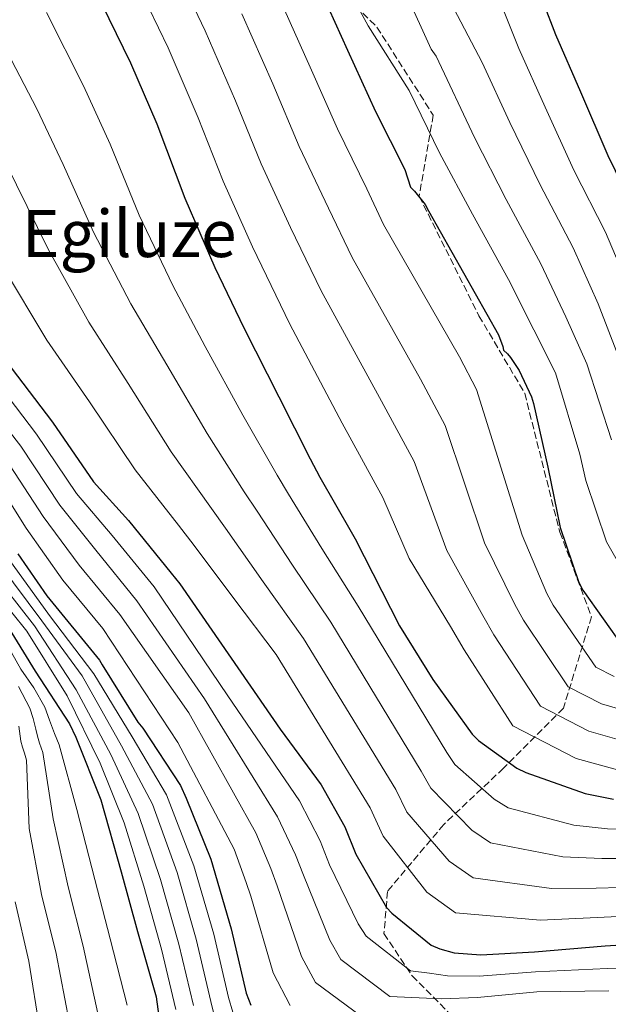
# Model space of a CAD drawing. Units: metres. Extents: x 583206 to 586637, y 4759011 to 4761367.
# Drawn here: x 584164 to 584308, y 4760486 to 4760727 of the extents above; entities that cross this region are included whole.
import ezdxf
from ezdxf.enums import TextEntityAlignment as Align

# ---------------------------------------------------------------- set-up
doc = ezdxf.new("R2010")
doc.units = ezdxf.units.M
doc.header["$MEASUREMENT"] = 0
doc.linetypes.add('DGN Style 3', pattern=[2.435891, 1.739922, -0.695969])
for name, color, linetype, lineweight in [('Curva de nivel directora', 30, 'Continuous', 30), ('Curva de nivel intermedia', 30, 'Continuous', 0), ('Senda', 7, 'DGN Style 3', 0), ('Texto de Área (paraje) menor', 7, 'Continuous', 0)]:
    doc.layers.add(name, color=color, linetype=linetype, lineweight=lineweight)
doc.styles.add('Style-Arial', font='arial.ttf')

msp = doc.modelspace()

# ---------------------------------------------------------------- linework, layer by layer
at = {"layer": 'Curva de nivel directora', "color": 30, "linetype": 'Continuous', "lineweight": 30, "flags": 128}
for points, elevation in [([(584234.19, 4760936.36), (584247.57, 4760925.48), (584250.06, 4760922.85), (584256.72, 4760913.7), (584258.45, 4760910.31), (584264.59, 4760888.87), (584264.91, 4760884.39), (584266.19, 4760859.69), (584267.6, 4760841.06), (584269.71, 4760822.95), (584273.49, 4760805.93), (584277.2, 4760789.99), (584280.4, 4760773.8), (584283.21, 4760757.42), (584288.59, 4760738.92), (584294.6, 4760723.24), (584300.68, 4760709.16), (584307.4, 4760693.67), (584314.7, 4760678.76)], 625), ([(584235.94, 4760736.62), (584243.75, 4760719.41)], 650), ([(584181.82, 4760734.37), (584190.65, 4760716.25), (584197.12, 4760701.34), (584203.9, 4760683.23), (584211.26, 4760666.27), (584218.37, 4760651.49), (584226.94, 4760634.59), (584234.56, 4760619.49), (584236.99, 4760615.01), (584244.6, 4760601.57), (584245.57, 4760599.93), (584256.47, 4760578.63), (584264.6, 4760565.51), (584274.26, 4760552.13), (584275.8, 4760550.6), (584285.14, 4760543.81), (584287.32, 4760542.73), (584301.84, 4760537.61), (584308.76, 4760536.26)], 675), ([(584243.75, 4760719.41), (584250.59, 4760704.37), (584257.76, 4760690.22), (584259.11, 4760685.87), (584260.13, 4760684.91), (584262.75, 4760681.65), (584263.52, 4760680.11), (584280.67, 4760649.77), (584281.76, 4760646.89), (584281.89, 4760646), (584282.85, 4760645.17), (584283.62, 4760644.27), (584285.73, 4760641.07), (584288.74, 4760634.61), (584289.19, 4760633.01), (584292.71, 4760617.39), (584295.71, 4760602.67), (584300.32, 4760589.23), (584301.28, 4760587.31), (584311.2, 4760573.3)], 650), ([(584015.66, 4760674.98), (584033, 4760668.26), (584048.55, 4760661.73), (584065, 4760653.47), (584068.97, 4760650.78), (584084.33, 4760640.54), (584099.11, 4760632.93), (584112.93, 4760625.25), (584114.66, 4760623.97), (584127.21, 4760612.7), (584138.6, 4760601.69), (584151.01, 4760590.81), (584157.11, 4760583.97), (584167.32, 4760567.56), (584175.7, 4760554.7), (584177.24, 4760551.43), (584183.38, 4760536.07), (584188.37, 4760518.47), (584192.34, 4760503.88), (584196.88, 4760487.88), (584199.12, 4760471.63)], 750), ([(584161.42, 4760641.72), (584171.53, 4760628.41), (584181.58, 4760613.82), (584190.16, 4760604.41), (584200.59, 4760591.54), (584202.67, 4760588.93), (584217.62, 4760567.3), (584227.22, 4760553.35), (584237.27, 4760539.78), (584243.09, 4760529.48), (584245.78, 4760522.76), (584253.27, 4760509.77), (584254.55, 4760508.36), (584264.21, 4760500.55), (584266.32, 4760499.66), (584269.78, 4760498.7), (584276.37, 4760498.18), (584289.43, 4760498.95), (584306.77, 4760500.36), (584323.86, 4760501.45)], 700), ([(584163.05, 4760596.21), (584170.2, 4760585.96), (584183.06, 4760570.25), (584183.7, 4760569.1), (584192.4, 4760555.08), (584193.62, 4760553.61), (584202.9, 4760539.59), (584204.24, 4760536.46), (584210.26, 4760521.61), (584215.25, 4760504.52), (584218.9, 4760488.78), (584220.05, 4760485.9)], 725)]:
    msp.add_lwpolyline(points, dxfattribs=dict(at, elevation=elevation))
at = {"layer": 'Curva de nivel intermedia', "color": 30, "linetype": 'Continuous', "lineweight": 0, "flags": 128}
for points, elevation in [([(584248.55, 4760880.67), (584249.12, 4760868.63), (584249.12, 4760852.57), (584249.89, 4760837.4), (584250.98, 4760820.57), (584253.28, 4760805.15), (584255.97, 4760795.61), (584261.66, 4760779.55), (584266.72, 4760765.08), (584272.03, 4760749.85), (584279.1, 4760736.16), (584285.65, 4760719.8), (584292.07, 4760705.44), (584299.12, 4760690.08), (584306.8, 4760674.9), (584312.91, 4760660.59)], 630), ([(584140.02, 4760814.37), (584147.96, 4760809.54), (584154.77, 4760803.31), (584161.24, 4760795.53), (584167.06, 4760787.33), (584170.04, 4760782.83), (584172.59, 4760778.11), (584175.05, 4760772.36), (584177.51, 4760766.6), (584184.18, 4760752.87), (584190.41, 4760739.58), (584199.87, 4760719.96), (584207.23, 4760702.85), (584213.28, 4760687.38), (584220.45, 4760671.31), (584229.65, 4760652.4), (584242.46, 4760628.17), (584252.4, 4760610.04), (584258.78, 4760595.12), (584268.96, 4760578.48), (584272.23, 4760572.79), (584284.19, 4760554.18), (584299.68, 4760546.15), (584309.74, 4760543.38)], 670), ([(584199.75, 4760743.27), (584208.89, 4760724.12), (584216.36, 4760706.99), (584222.61, 4760691.62), (584229.78, 4760676.04), (584237.27, 4760660.53), (584252.01, 4760633.57), (584260.01, 4760618.82), (584268.01, 4760597.01), (584276.8, 4760581.17), (584279.49, 4760576.42), (584290.95, 4760558.96), (584302.77, 4760552.84), (584311.9, 4760550.26)], 665), ([(584150.29, 4760737.75), (584158.36, 4760722.88), (584167.7, 4760705.06), (584174.19, 4760691.4), (584181.63, 4760674.89), (584190.74, 4760657.36), (584199.5, 4760642.42), (584209.36, 4760625.67), (584218.48, 4760611.38), (584221.59, 4760606.65), (584230.27, 4760593.44), (584239.64, 4760579.51), (584261.77, 4760543.11), (584264.11, 4760538.91), (584274.13, 4760528.64), (584278.74, 4760525.57), (584296.38, 4760522.11), (584305.93, 4760521.74), (584322.78, 4760521.74)], 685), ([(584241.5, 4760738.72), (584248.74, 4760725.34), (584258.78, 4760709.5), (584266.21, 4760694.28), (584274.29, 4760679.31), (584283.11, 4760663.3)], 645), ([(584119.46, 4760734.24), (584126.3, 4760725.7), (584134.9, 4760711.39), (584144.75, 4760693.87), (584151.26, 4760681.46), (584159.37, 4760666.55), (584170.21, 4760648.46), (584180.64, 4760633.36), (584191.77, 4760616.74), (584202.4, 4760603.27), (584206.2, 4760598.29), (584215.94, 4760585.32), (584226.29, 4760571.6), (584249.28, 4760534.09), (584252.42, 4760527.22), (584263.11, 4760513.47), (584270.16, 4760508.42), (584290.92, 4760506.62), (584303.11, 4760507.21), (584321.96, 4760508.11)], 695), ([(584258.02, 4760733.34), (584264.16, 4760719.64), (584265.44, 4760717.92), (584274.83, 4760698), (584282.57, 4760682.9), (584291.01, 4760667.17), (584297.16, 4760654.2), (584302.23, 4760642.7), (584308.32, 4760624.1)], 640), ([(584268.06, 4760732.89), (584276.69, 4760716.37), (584283.45, 4760701.72), (584290.85, 4760686.49), (584298.9, 4760671.03), (584305.04, 4760657.39), (584309.82, 4760644.93)], 635), ([(584050.78, 4760730.29), (584064.02, 4760726.52), (584077.57, 4760720.3), (584080.25, 4760718.4), (584087.35, 4760712.31), (584098.98, 4760701.55), (584108.41, 4760689.75), (584118.89, 4760675.87), (584127.87, 4760661.8), (584137.78, 4760647.63), (584138.86, 4760646.1), (584148.93, 4760633.66), (584159.97, 4760619.63), (584169.24, 4760605.32), (584178.12, 4760593.43), (584188.04, 4760581.37), (584204.92, 4760557.32), (584221.33, 4760527.98), (584225, 4760519.25), (584226.52, 4760515.06), (584232.5, 4760497.8), (584235.89, 4760491.4), (584248.99, 4760481.71)], 715), ([(584138.29, 4760731.73), (584146.63, 4760717.14), (584156.23, 4760699.47), (584162.73, 4760686.43), (584170.5, 4760670.72), (584180.47, 4760652.91), (584190.07, 4760637.89), (584200.57, 4760621.2), (584210.44, 4760607.33), (584213.9, 4760602.47), (584223.11, 4760589.38), (584232.96, 4760575.55), (584255.53, 4760538.6), (584258.26, 4760533.07), (584268.62, 4760521.06), (584274.45, 4760517), (584293.65, 4760514.37), (584304.52, 4760514.47), (584322.37, 4760514.93)], 690), ([(584226.92, 4760732.46), (584234.62, 4760715.27), (584241.26, 4760700.12), (584248.43, 4760685.5), (584252.51, 4760676.78), (584271.12, 4760644.37), (584275.24, 4760636.38), (584286.48, 4760600.78), (584292.48, 4760586.54), (584294.02, 4760583.68), (584304.45, 4760568.52), (584308.94, 4760566.22)], 655), ([(584170.09, 4760728.62), (584179.18, 4760710.66), (584185.65, 4760696.37), (584192.77, 4760679.06), (584201, 4760661.82), (584208.94, 4760646.95), (584218.15, 4760630.13), (584226.52, 4760615.43), (584229.29, 4760610.83), (584237.44, 4760597.51), (584246.31, 4760583.47), (584268.02, 4760547.62), (584269.95, 4760544.75), (584279.63, 4760536.23), (584283.03, 4760534.15), (584299.11, 4760529.86), (584307.34, 4760529), (584323.19, 4760528.55)], 680), ([(584217.91, 4760728.29), (584225.49, 4760711.13), (584231.93, 4760695.87), (584239.11, 4760680.77), (584244.89, 4760668.65), (584261.57, 4760638.97), (584267.63, 4760627.6), (584277.24, 4760598.9), (584284.64, 4760583.86), (584286.75, 4760580.05), (584297.7, 4760563.74), (584305.86, 4760559.53), (584314.05, 4760557.15)], 660), ([(584283.11, 4760663.3), (584289.29, 4760651), (584294.63, 4760640.48), (584300.54, 4760620.59), (584302.01, 4760614.15), (584307.11, 4760599.18), (584311.91, 4760590.74)], 645), ([(584157.26, 4760639.03), (584167.68, 4760625.48), (584177.47, 4760610.98), (584186.14, 4760600.75), (584196.41, 4760588.15), (584214.44, 4760561.51), (584231.95, 4760535.85), (584237.06, 4760526.07), (584239.36, 4760520.19), (584246.35, 4760505.78), (584248.33, 4760502.71), (584259.14, 4760494.27), (584263.79, 4760493.68), (584268.21, 4760493.06), (584275.97, 4760492.98), (584289.72, 4760494.02), (584307.22, 4760494.86), (584324.27, 4760495.02)], 705), ([(584153.09, 4760636.35), (584163.83, 4760622.55), (584173.36, 4760608.15), (584182.13, 4760597.09), (584192.22, 4760584.76), (584208.73, 4760560.75), (584226.64, 4760531.91), (584231.03, 4760522.66), (584232.94, 4760517.62), (584239.42, 4760501.79), (584242.11, 4760497.05), (584254.06, 4760487.99), (584261.25, 4760487.7), (584266.65, 4760487.43), (584275.56, 4760487.77), (584290.01, 4760489.09), (584307.66, 4760489.37)], 710), ([(584156.12, 4760616.7), (584165.13, 4760602.49), (584174.1, 4760589.77), (584183.86, 4760577.97), (584202.26, 4760550.09), (584216.01, 4760524.04), (584218.97, 4760515.85), (584220.1, 4760512.49), (584225.58, 4760493.81), (584229.67, 4760485.75)], 720), ([(584158.63, 4760593.61), (584168.97, 4760579.88), (584178.79, 4760566.37), (584188.43, 4760549.32), (584195.99, 4760535.02), (584202.07, 4760518.29), (584206.72, 4760502.03), (584210.32, 4760486.79), (584211.37, 4760482.42)], 735), ([(584160.84, 4760594.91), (584170.81, 4760581.16), (584181.71, 4760566.86), (584191.03, 4760551.47), (584199.45, 4760537.31), (584206.16, 4760519.95), (584210.99, 4760503.27), (584214.61, 4760487.78), (584215.71, 4760484.16)], 730), ([(584154.21, 4760591.01), (584165.29, 4760577.32), (584175.13, 4760561.5), (584183.25, 4760545.04), (584189.08, 4760530.44), (584193.87, 4760514.97), (584198.19, 4760499.54), (584201.74, 4760484.8)], 745), ([(584156.42, 4760592.31), (584167.13, 4760578.6), (584177.33, 4760562.96), (584185.84, 4760547.18), (584192.54, 4760532.73), (584197.97, 4760516.63), (584202.46, 4760500.78), (584206.03, 4760485.79)], 740), ([(584161.53, 4760572.11), (584163.84, 4760568), (584166.96, 4760563.46), (584169.68, 4760558.74), (584170.86, 4760555.52), (584172.03, 4760552.3), (584173.23, 4760549.55), (584177.55, 4760533.74), (584181.88, 4760516.63), (584185.7, 4760502.08), (584189.79, 4760485.87)], 755), ([(584163.23, 4760563.76), (584166.03, 4760558.49), (584166.86, 4760555.96), (584167.49, 4760553.38), (584167.92, 4760551.64), (584168.36, 4760549.91), (584169.23, 4760547.66), (584171.71, 4760531.41), (584175.39, 4760514.79), (584179.06, 4760500.27), (584182.69, 4760483.85)], 760), ([(584163.32, 4760554.09), (584163.84, 4760550.45), (584164.26, 4760548.99), (584164.69, 4760547.52), (584165.22, 4760545.78), (584165.88, 4760529.07), (584168.91, 4760512.95), (584172.42, 4760498.47), (584175.6, 4760481.84)], 765), ([(584162.42, 4760511.11), (584165.78, 4760496.66), (584168.5, 4760479.82)], 770)]:
    msp.add_lwpolyline(points, dxfattribs=dict(at, elevation=elevation))
at = {"layer": 'Senda', "color": 7, "linetype": 'DGN Style 3', "lineweight": 0}
msp.add_polyline3d([(584235.45, 4760740.5, 649.11), (584250.93, 4760725.01, 644.2), (584264.7, 4760703.49, 643.57), (584261.26, 4760683.69, 649.95), (584275.88, 4760654.43, 650.86), (584287.07, 4760635.49, 650.5), (584295.67, 4760601.49, 650.25), (584303.41, 4760580.84, 651.21), (584296.53, 4760558.46, 663.56), (584281.9, 4760543.83, 676.01), (584267.28, 4760530.06, 687.34), (584253.51, 4760513.7, 698.7), (584252.65, 4760503.37, 703.08), (584259.53, 4760493.05, 705.93), (584269.86, 4760482.72, 714.49)], dxfattribs=at)

# ---------------------------------------------------------------- texts
at = {"layer": 'Texto de Área (paraje) menor', "color": 7, "linetype": 'Continuous', "lineweight": 0, "style": 'Style-Arial'}
msp.add_text('Egiluze', height=11.5, dxfattribs=at).set_placement((584190.32, 4760674.55, 687.17), align=Align.MIDDLE_CENTER)

doc.saveas('drawing.dxf')
